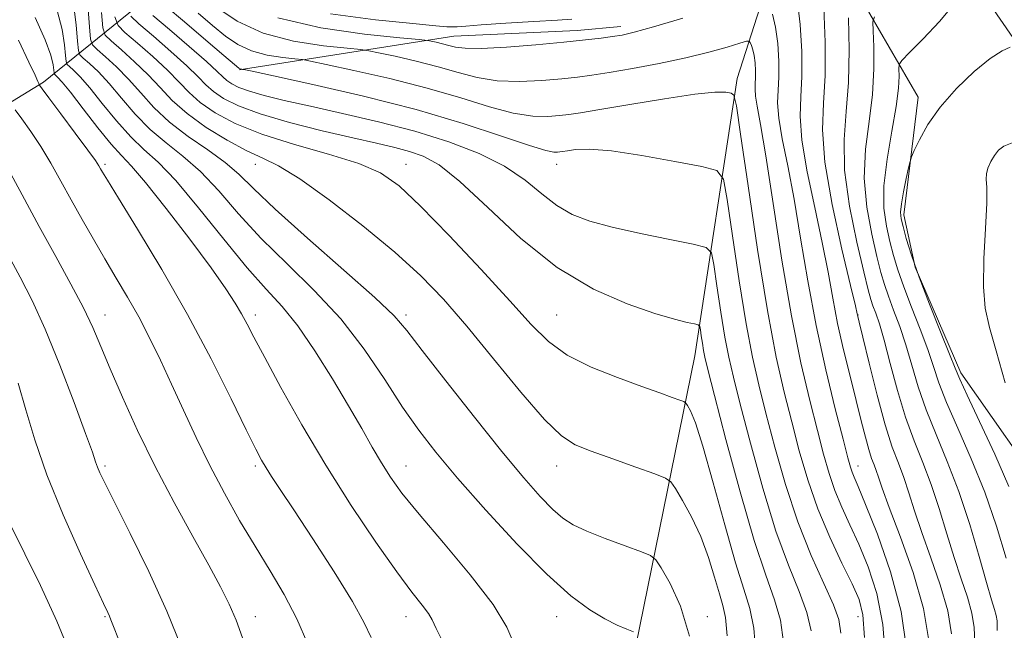
# Model space of a CAD drawing. Extents: x 2117300 to 2120200, y 307300 to 310200.
# Drawn here: x 2117709 to 2117872, y 308857 to 308958 of the extents above; entities that cross this region are included whole.
import ezdxf

# ---------------------------------------------------------------- set-up
doc = ezdxf.new("R2010")
doc.units = 0
doc.header["$MEASUREMENT"] = 0
for name, color, linetype, lineweight in [('BREAKLINE DTM HARD', 7, 'Continuous', 0), ('CONTOUR INDEX', 41, 'Continuous', 13), ('CONTOUR INTERMEDIATE', 44, 'Continuous', 0), ('SPOT ELEVATION DTM', 2, 'Continuous', 13)]:
    doc.layers.add(name, color=color, linetype=linetype, lineweight=lineweight)

msp = doc.modelspace()

# ---------------------------------------------------------------- linework, layer by layer
at = {"layer": 'BREAKLINE DTM HARD'}
for points in [[(2117826.3, 309103.6, 999.07), (2117844.24, 309079.9, 998.86), (2117848.49, 309061.5, 996.69), (2117849.75, 309021.96, 987.33), (2117849.33, 308986.14, 980.83), (2117835.33, 308971.98, 976.35), (2117827.81, 308948.54, 970.4), (2117820.82, 308902.54, 963.2), (2117809.75, 308848.23, 954.71), (2117797.1, 308814.62, 946.87), (2117773.49, 308779.7, 938.62), (2117751.1, 308748.93, 933.57), (2117745.84, 308728.19, 929.55), (2117748.22, 308673.96, 922.76), (2117761.98, 308620.63, 918.92), (2117773.38, 308583.01, 914.74), (2117786.54, 308526.77, 905.69)], [(2117887.14, 309072.49, 1011.27), (2117873.61, 309048.81, 1004.28), (2117875.18, 309028.73, 1003.25), (2117870.07, 309016.9, 998.47), (2117869.11, 309003.85, 994.65), (2117875.28, 308973.87, 993.01), (2117895.95, 308945, 992.93), (2117902, 308935.92, 992.97), (2117895.31, 308910.83, 990.88), (2117883.69, 308916.36, 989.57), (2117883.34, 308941.2, 987.8), (2117870.39, 308959.97, 985.15), (2117854.55, 308978.1, 981.36)], [(2117701.36, 308940.98, 945.62), (2117712.71, 308947.88, 950.3), (2117735.79, 308966.64, 973.03), (2117756.46, 308972.14, 986.1), (2117776.66, 308988.82, 990.59), (2117783.45, 308996.32, 989.47), (2117788.6, 308999.86, 986.63), (2117799.33, 309006.97, 990.22), (2117812.93, 309018.22, 1001.92), (2117814.29, 309034.17, 1006.74), (2117795.98, 309048.77, 1007.21), (2117786.64, 309052.86, 1002.33), (2117768.04, 309048.19, 991.23), (2117735.41, 309032.48, 970.43)], [(2117843.42, 308970.37, 978.82), (2117857.85, 308945.4, 985.5), (2117855.47, 308925.93, 986.45), (2117857.39, 308917.24, 986.16), (2117864.94, 308899.69, 986.37), (2117880.18, 308878.03, 988.62), (2117892.98, 308847.26, 987.58), (2117884.4, 308827.95, 985.34), (2117881.59, 308812.41, 983.16)], [(2117745.19, 308949.93, 967.88), (2117780.77, 308955.52, 974.86), (2117801.26, 308956.47, 974.59), (2117808.5, 308957.13, 974.51)]]:
    msp.add_polyline3d(points, dxfattribs=at)
at = {"layer": 'CONTOUR INDEX', "flags": 128}
for points, elevation in [([(2117722.29, 308959.469), (2117722.529, 308956.905), (2117722.948, 308955.679), (2117723.905, 308954.74), (2117725.627, 308953.26), (2117727.817, 308951.299), (2117730.046, 308949.142), (2117732.027, 308947.012), (2117734.04, 308944.891), (2117736.51, 308942.698), (2117739.694, 308940.415), (2117743.189, 308938.263), (2117746.424, 308936.523), (2117749.067, 308935.304), (2117751.719, 308934.015), (2117755.217, 308931.889), (2117760.096, 308928.418), (2117765.677, 308924.109), (2117770.98, 308919.726), (2117775.301, 308915.796), (2117779.053, 308911.915), (2117782.927, 308907.442), (2117787.38, 308902.03), (2117791.923, 308896.504), (2117795.83, 308891.982), (2117798.641, 308889.255), (2117800.95, 308887.796), (2117803.616, 308886.752), (2117807.193, 308885.468), (2117811.03, 308884.089), (2117814.172, 308882.96), (2117815.948, 308882.277), (2117816.831, 308881.653), (2117817.577, 308880.553), (2117818.765, 308878.572), (2117820.268, 308875.832), (2117821.782, 308872.586), (2117823.06, 308869.115), (2117824.077, 308865.811), (2117824.866, 308863.096), (2117825.459, 308861.148), (2117825.882, 308859.165), (2117826.161, 308856.103)], 960), ([(2117738.335, 308959.357), (2117740.749, 308957.315), (2117742.905, 308955.548), (2117744.966, 308954.133), (2117747.22, 308953.082), (2117749.821, 308952.393), (2117752.389, 308951.988), (2117754.414, 308951.776), (2117755.661, 308951.643), (2117757.005, 308951.406), (2117759.598, 308950.86), (2117764.222, 308949.861), (2117770.172, 308948.498), (2117776.375, 308946.919), (2117781.937, 308945.286), (2117786.696, 308943.825), (2117790.668, 308942.774), (2117793.882, 308942.296), (2117796.413, 308942.24), (2117798.348, 308942.379), (2117799.907, 308942.547), (2117801.843, 308942.826), (2117805.044, 308943.36), (2117810.017, 308944.216), (2117815.739, 308945.167), (2117820.803, 308945.909), (2117824.133, 308946.223), (2117825.958, 308946.221), (2117826.834, 308946.1), (2117827.283, 308945.77), (2117827.686, 308943.996), (2117828.387, 308939.259), (2117829.625, 308930.705), (2117831.213, 308920.14), (2117832.854, 308910.041), (2117834.318, 308902.3), (2117835.628, 308896.489), (2117836.869, 308891.6), (2117838.134, 308886.802), (2117839.539, 308881.968), (2117841.205, 308877.151), (2117843.178, 308872.454), (2117845.193, 308868.185), (2117846.908, 308864.709), (2117848.06, 308862.135), (2117848.702, 308859.567), (2117848.968, 308855.859)], 970), ([(2117846.307, 308958.577), (2117846.428, 308953.285), (2117846.326, 308947.858), (2117845.933, 308943.027), (2117845.571, 308938.398), (2117845.661, 308933.296), (2117846.474, 308927.347), (2117847.692, 308921.369), (2117848.848, 308916.483), (2117849.589, 308913.484), (2117850.022, 308911.875), (2117850.367, 308910.839), (2117850.812, 308909.635), (2117851.421, 308907.839), (2117852.225, 308905.105), (2117853.243, 308901.255), (2117854.44, 308896.784), (2117855.773, 308892.354), (2117857.193, 308888.453), (2117858.639, 308884.866), (2117860.046, 308881.204), (2117861.367, 308877.197), (2117862.616, 308873.048), (2117863.829, 308869.081), (2117865.007, 308865.558), (2117866.043, 308862.498), (2117866.798, 308859.86), (2117867.183, 308857.502), (2117867.296, 308854.887)], 980), ([(2117708.518, 308954.897), (2117710.279, 308951.236), (2117711.316, 308949.064), (2117711.771, 308948.039), (2117711.911, 308947.66), (2117712.02, 308947.425), (2117712.451, 308946.817), (2117713.574, 308945.316), (2117715.583, 308942.636), (2117717.968, 308939.443), (2117720.044, 308936.637), (2117721.297, 308934.897), (2117721.892, 308934.01), (2117722.164, 308933.541), (2117722.476, 308932.996), (2117723.3, 308931.637), (2117725.134, 308928.664), (2117728.289, 308923.55), (2117732.315, 308916.854), (2117736.577, 308909.405), (2117740.508, 308902.011), (2117743.829, 308895.394), (2117746.333, 308890.255), (2117747.914, 308887.045), (2117748.877, 308885.213), (2117749.625, 308883.963), (2117750.549, 308882.544), (2117751.978, 308880.398), (2117754.226, 308877.018), (2117757.417, 308872.17), (2117760.931, 308866.718), (2117763.957, 308861.803), (2117765.908, 308858.274), (2117767.087, 308855.829)], 950), ([(2117707.326, 308874.293), (2117709.598, 308869.727), (2117712.171, 308864.437), (2117714.874, 308858.53), (2117717.525, 308852.229)], 940)]:
    msp.add_lwpolyline(points, dxfattribs=dict(at, elevation=elevation))
at = {"layer": 'CONTOUR INTERMEDIATE', "flags": 128}
for points, elevation in [([(2117717.679, 308960.914), (2117718.112, 308957.398), (2117718.339, 308954.69), (2117718.48, 308953.183), (2117718.726, 308952.463), (2117719.288, 308951.911), (2117720.326, 308951.007), (2117721.794, 308949.613), (2117723.596, 308947.688), (2117725.648, 308945.257), (2117727.918, 308942.597), (2117730.388, 308940.05), (2117733.038, 308937.833), (2117735.836, 308935.656), (2117738.748, 308933.104), (2117741.779, 308929.871), (2117745.076, 308926.088), (2117748.824, 308921.996), (2117753.111, 308917.775), (2117757.639, 308913.368), (2117762.014, 308908.655), (2117765.916, 308903.613), (2117769.324, 308898.594), (2117772.292, 308894.044), (2117774.961, 308890.209), (2117777.813, 308886.537), (2117781.415, 308882.276), (2117786.107, 308876.963), (2117791.312, 308871.308), (2117796.226, 308866.311), (2117800.218, 308862.735), (2117803.346, 308860.403), (2117805.844, 308858.902), (2117807.897, 308857.875), (2117809.499, 308857.192), (2117810.6, 308856.781)], 956), ([(2117837.768, 308961.702), (2117838.305, 308957.484), (2117838.571, 308952.995), (2117838.576, 308948.869), (2117838.383, 308945.489), (2117838.267, 308942.249), (2117838.551, 308938.292), (2117839.447, 308933.05), (2117840.701, 308927.111), (2117841.945, 308921.349), (2117842.904, 308916.418), (2117843.687, 308912.083), (2117844.498, 308907.888), (2117845.483, 308903.51), (2117846.555, 308899.149), (2117847.572, 308895.139), (2117848.419, 308891.757), (2117849.105, 308889.045), (2117849.665, 308886.987), (2117850.134, 308885.529), (2117850.536, 308884.459), (2117850.891, 308883.524), (2117851.265, 308882.414), (2117851.898, 308880.572), (2117853.074, 308877.383), (2117854.932, 308872.492), (2117857.017, 308866.587), (2117858.73, 308860.617), (2117859.627, 308855.331)], 976), ([(2117714.945, 308959.782), (2117715.784, 308956.643), (2117716.198, 308954.096), (2117716.364, 308952.301), (2117716.456, 308951.323), (2117716.615, 308950.855), (2117716.98, 308950.497), (2117717.676, 308949.88), (2117718.783, 308948.769), (2117720.371, 308946.961), (2117722.452, 308944.383), (2117724.807, 308941.48), (2117727.161, 308938.826), (2117729.354, 308936.756), (2117731.705, 308934.637), (2117734.646, 308931.595), (2117738.433, 308927.088), (2117742.596, 308921.899), (2117746.487, 308917.144), (2117749.635, 308913.599), (2117752.294, 308910.688), (2117754.897, 308907.494), (2117757.75, 308903.368), (2117760.665, 308898.727), (2117763.326, 308894.251), (2117765.498, 308890.478), (2117767.262, 308887.377), (2117768.78, 308884.774), (2117770.271, 308882.422), (2117772.189, 308879.788), (2117775.047, 308876.266), (2117779.094, 308871.511), (2117783.533, 308866.206), (2117787.304, 308861.295), (2117789.614, 308857.525), (2117790.744, 308854.864)], 954), ([(2117720.026, 308960.7), (2117720.315, 308957.08), (2117720.505, 308955.044), (2117720.837, 308954.071), (2117721.596, 308953.326), (2117722.977, 308952.133), (2117724.806, 308950.456), (2117726.821, 308948.415), (2117728.843, 308946.131), (2117731.028, 308943.714), (2117733.616, 308941.275), (2117736.721, 308938.911), (2117739.966, 308936.676), (2117742.85, 308934.614), (2117745.125, 308932.655), (2117747.555, 308930.278), (2117751.161, 308926.848), (2117756.533, 308922.041), (2117762.555, 308916.759), (2117767.683, 308912.215), (2117770.865, 308909.189), (2117773.018, 308906.724), (2117775.549, 308903.433), (2117779.469, 308898.37), (2117784.202, 308892.359), (2117788.773, 308886.666), (2117792.411, 308882.294), (2117795.147, 308879.2), (2117797.211, 308877.077), (2117798.878, 308875.618), (2117800.597, 308874.516), (2117802.857, 308873.462), (2117805.932, 308872.24), (2117809.225, 308871.013), (2117811.918, 308870.039), (2117813.455, 308869.431), (2117814.309, 308868.737), (2117815.213, 308867.36), (2117816.692, 308864.813), (2117818.438, 308861.033), (2117819.936, 308856.066)], 958), ([(2117733.064, 308960.46), (2117736.065, 308957.905), (2117739.605, 308954.89), (2117742.638, 308952.307), (2117744.379, 308950.828), (2117745.092, 308950.24), (2117745.305, 308950.108), (2117745.452, 308950.069), (2117745.598, 308950.046), (2117745.712, 308950.034), (2117745.963, 308949.988), (2117747.305, 308949.705), (2117750.886, 308948.942), (2117757.412, 308947.532), (2117765.811, 308945.608), (2117774.566, 308943.379), (2117782.365, 308941.07), (2117788.716, 308938.976), (2117793.327, 308937.408), (2117796.064, 308936.576), (2117797.407, 308936.3), (2117797.989, 308936.297), (2117798.375, 308936.339), (2117798.856, 308936.408), (2117799.65, 308936.54), (2117801.009, 308936.728), (2117803.305, 308936.792), (2117806.94, 308936.509), (2117812.022, 308935.75), (2117817.481, 308934.766), (2117821.955, 308933.899), (2117824.461, 308933.236), (2117825.551, 308931.826), (2117826.162, 308928.459), (2117827.036, 308922.421), (2117828.156, 308914.964), (2117829.315, 308907.835), (2117830.365, 308902.305), (2117831.408, 308897.746), (2117832.604, 308893.053), (2117834.086, 308887.414), (2117835.857, 308881.182), (2117837.893, 308875.004), (2117840.11, 308869.451), (2117842.208, 308864.805), (2117843.827, 308861.272), (2117844.71, 308858.833), (2117845.004, 308856.554)], 968), ([(2117741.431, 308960.268), (2117744.84, 308958.025), (2117749.136, 308956.056), (2117754.19, 308954.716), (2117759.181, 308953.93), (2117763.116, 308953.517), (2117765.359, 308953.298), (2117766.705, 308953.106), (2117768.311, 308952.778), (2117771.032, 308952.19), (2117774.533, 308951.388), (2117778.183, 308950.458), (2117781.509, 308949.502), (2117784.676, 308948.674), (2117788.009, 308948.141), (2117791.7, 308948.016), (2117795.42, 308948.18), (2117798.708, 308948.461), (2117801.295, 308948.73), (2117803.685, 308949.042), (2117806.576, 308949.495), (2117810.446, 308950.159), (2117814.893, 308950.991), (2117819.297, 308951.919), (2117823.119, 308952.863), (2117826.144, 308953.712), (2117828.242, 308954.35), (2117829.367, 308954.684), (2117829.82, 308954.719), (2117829.99, 308954.484), (2117830.189, 308954.004), (2117830.431, 308953.278), (2117830.655, 308952.301), (2117830.809, 308951.096), (2117830.885, 308949.813), (2117830.886, 308948.634), (2117830.831, 308947.668), (2117830.798, 308946.743), (2117830.879, 308945.612), (2117831.162, 308943.926), (2117831.71, 308940.91), (2117832.579, 308935.685), (2117833.795, 308927.785), (2117835.257, 308918.41), (2117836.835, 308909.174), (2117838.402, 308901.384), (2117839.865, 308895.119), (2117841.134, 308890.148), (2117842.166, 308886.224), (2117843.083, 308883.023), (2117844.054, 308880.202), (2117845.209, 308877.446), (2117846.546, 308874.54), (2117848.026, 308871.296), (2117849.575, 308867.539), (2117850.983, 308863.144), (2117852.002, 308857.999), (2117852.467, 308852.16)], 972), ([(2117760.324, 308959.238), (2117767.778, 308958.233), (2117774, 308957.608), (2117777.782, 308957.258), (2117779.645, 308957.103), (2117780.54, 308957.071), (2117781.358, 308957.104), (2117782.76, 308957.204), (2117785.349, 308957.39), (2117789.422, 308957.665), (2117794.047, 308957.963), (2117797.989, 308958.201), (2117800.355, 308958.326)], 976), ([(2117833.708, 308959.201), (2117834.211, 308957.001), (2117834.557, 308954.29), (2117834.728, 308951.404), (2117834.731, 308948.751), (2117834.607, 308946.579), (2117834.532, 308944.496), (2117834.715, 308941.952), (2117835.305, 308938.488), (2117836.205, 308934.011), (2117837.262, 308928.517), (2117838.359, 308922.065), (2117839.549, 308914.952), (2117840.926, 308907.538), (2117842.519, 308900.24), (2117844.105, 308893.72), (2117845.399, 308888.696), (2117846.197, 308885.646), (2117846.627, 308884.077), (2117846.902, 308883.253), (2117847.241, 308882.438), (2117847.9, 308880.895), (2117849.145, 308877.884), (2117851.091, 308872.943), (2117853.263, 308866.72), (2117855.036, 308860.139), (2117855.949, 308853.992)], 974), ([(2117842.217, 308960.305), (2117842.435, 308954.54), (2117842.421, 308948.986), (2117842.16, 308944.399), (2117842.001, 308940.002), (2117842.387, 308934.632), (2117843.59, 308927.612), (2117845.197, 308920.211), (2117846.627, 308914.181), (2117847.439, 308910.809), (2117847.746, 308909.517), (2117847.804, 308909.263), (2117847.853, 308909.052), (2117848.082, 308908.095), (2117848.666, 308905.651), (2117849.709, 308901.315), (2117851.033, 308896.03), (2117852.384, 308891.074), (2117853.565, 308887.407), (2117854.575, 308884.714), (2117855.469, 308882.364), (2117856.316, 308879.805), (2117857.257, 308876.81), (2117858.451, 308873.232), (2117859.969, 308869.025), (2117861.53, 308864.542), (2117862.764, 308860.238), (2117863.405, 308856.416)], 978), ([(2117863.692, 308960.653), (2117861.398, 308957.951), (2117858.707, 308955.116), (2117856.423, 308952.816), (2117855.149, 308951.51), (2117854.69, 308950.813), (2117854.652, 308950.125), (2117854.684, 308948.912), (2117854.591, 308946.899), (2117854.22, 308943.873), (2117853.503, 308939.773), (2117852.708, 308935.153), (2117852.185, 308930.72), (2117852.192, 308927.026), (2117852.601, 308924.014), (2117853.188, 308921.473), (2117853.792, 308919.171), (2117854.5, 308916.792), (2117855.462, 308914.001), (2117856.755, 308910.6), (2117858.175, 308906.953), (2117859.445, 308903.563), (2117860.4, 308900.743), (2117861.316, 308898.037), (2117862.579, 308894.8), (2117864.449, 308890.55), (2117866.685, 308885.475), (2117868.921, 308879.931), (2117870.861, 308874.289), (2117872.497, 308868.999)], 984), ([(2117711.324, 308958.617), (2117712.948, 308954.925), (2117713.889, 308952.373), (2117714.283, 308950.795), (2117714.389, 308949.911), (2117714.431, 308949.462), (2117714.504, 308949.247), (2117714.672, 308949.082), (2117715.026, 308948.754), (2117715.772, 308947.926), (2117717.147, 308946.234), (2117719.257, 308943.509), (2117721.697, 308940.362), (2117723.933, 308937.602), (2117725.637, 308935.723), (2117727.303, 308933.974), (2117729.631, 308931.29), (2117733.057, 308926.981), (2117736.97, 308921.859), (2117740.492, 308917.11), (2117742.957, 308913.644), (2117744.528, 308911.261), (2117745.577, 308909.484), (2117746.481, 308907.808), (2117747.626, 308905.611), (2117749.401, 308902.246), (2117752.09, 308897.275), (2117755.552, 308891.114), (2117759.538, 308884.392), (2117763.77, 308877.723), (2117767.84, 308871.661), (2117771.307, 308866.742), (2117773.838, 308863.343), (2117775.527, 308861.179), (2117776.572, 308859.804), (2117777.218, 308858.737), (2117777.882, 308857.35), (2117779.022, 308854.983)], 952), ([(2117724.554, 308958.766), (2117725.059, 308957.287), (2117726.213, 308956.154), (2117728.277, 308954.386), (2117730.828, 308952.142), (2117733.271, 308949.869), (2117735.184, 308947.909), (2117736.847, 308946.189), (2117738.713, 308944.533), (2117741.192, 308942.805), (2117744.523, 308941.028), (2117748.901, 308939.265), (2117754.327, 308937.568), (2117760.019, 308935.95), (2117765.004, 308934.412), (2117768.649, 308932.847), (2117771.701, 308930.715), (2117775.248, 308927.371), (2117780.024, 308922.464), (2117785.33, 308916.837), (2117790.111, 308911.63), (2117793.64, 308907.714), (2117796.501, 308904.884), (2117799.608, 308902.666), (2117803.593, 308900.678), (2117807.972, 308898.916), (2117811.978, 308897.465), (2117815.002, 308896.388), (2117817.06, 308895.652), (2117818.327, 308895.197), (2117818.993, 308894.942), (2117819.324, 308894.707), (2117819.604, 308894.295), (2117820.085, 308893.413), (2117820.9, 308891.413), (2117822.149, 308887.556), (2117823.861, 308881.503), (2117825.776, 308874.511), (2117827.564, 308868.239), (2117828.956, 308863.865), (2117829.943, 308860.655), (2117830.578, 308857.395), (2117830.92, 308853.197)], 962), ([(2117727.174, 308958.845), (2117728.521, 308957.569), (2117730.928, 308955.513), (2117733.84, 308952.986), (2117736.496, 308950.596), (2117738.342, 308948.806), (2117739.654, 308947.488), (2117740.916, 308946.369), (2117742.59, 308945.22), (2117745.05, 308943.985), (2117748.651, 308942.652), (2117753.531, 308941.237), (2117758.968, 308939.861), (2117764.021, 308938.671), (2117767.973, 308937.767), (2117770.984, 308937.065), (2117773.435, 308936.429), (2117775.729, 308935.648), (2117778.347, 308934.193), (2117781.793, 308931.456), (2117786.415, 308927.117), (2117791.941, 308921.994), (2117797.944, 308917.194), (2117803.981, 308913.594), (2117809.559, 308911.144), (2117814.168, 308909.567), (2117817.433, 308908.604), (2117819.52, 308908.076), (2117820.728, 308907.822), (2117821.344, 308907.672), (2117821.598, 308907.423), (2117821.71, 308906.86), (2117821.856, 308905.853), (2117822.043, 308904.611), (2117822.236, 308903.422), (2117822.459, 308902.316), (2117822.967, 308900.259), (2117824.074, 308895.957), (2117825.965, 308888.682), (2117828.306, 308879.974), (2117830.634, 308871.938), (2117832.564, 308866.155), (2117834.017, 308862.092), (2117834.994, 308858.688), (2117835.517, 308855.076)], 964), ([(2117730.829, 308958.983), (2117733.578, 308956.639), (2117736.851, 308953.829), (2117739.72, 308951.323), (2117741.499, 308949.702), (2117742.461, 308948.786), (2117743.119, 308948.205), (2117743.93, 308947.648), (2117745.122, 308947.049), (2117746.867, 308946.404), (2117749.33, 308945.697), (2117752.656, 308944.883), (2117756.981, 308943.906), (2117762.331, 308942.724), (2117768.288, 308941.34), (2117774.319, 308939.771), (2117779.954, 308938.026), (2117784.976, 308936.095), (2117789.225, 308933.96), (2117792.624, 308931.651), (2117795.41, 308929.387), (2117797.9, 308927.431), (2117800.422, 308925.967), (2117803.357, 308924.847), (2117807.1, 308923.842), (2117811.8, 308922.79), (2117816.624, 308921.794), (2117820.498, 308921.026), (2117822.652, 308920.503), (2117823.544, 308919.631), (2117823.936, 308917.66), (2117824.446, 308914.137), (2117825.099, 308909.787), (2117825.775, 308905.629), (2117826.412, 308902.31), (2117827.187, 308899.002), (2117828.339, 308894.505), (2117830.025, 308888.048), (2117832.082, 308880.578), (2117834.263, 308873.471), (2117836.337, 308867.803), (2117838.113, 308863.448), (2117839.41, 308859.98), (2117840.113, 308856.954)], 966), ([(2117751.602, 308958.573), (2117758.721, 308956.904), (2117765.993, 308955.854), (2117771.818, 308955.258), (2117775.056, 308954.953), (2117776.406, 308954.807), (2117777.024, 308954.695), (2117777.842, 308954.519), (2117778.895, 308954.277), (2117779.992, 308953.998), (2117781.081, 308953.718), (2117782.657, 308953.523), (2117785.349, 308953.508), (2117789.518, 308953.735), (2117794.427, 308954.12), (2117799.068, 308954.543), (2117802.647, 308954.907), (2117805.242, 308955.207), (2117807.143, 308955.458), (2117808.73, 308955.715), (2117810.727, 308956.177), (2117813.948, 308957.081), (2117818.823, 308958.544)], 974), ([(2117850.623, 308958.736), (2117850.36, 308957.914), (2117850.389, 308956.424), (2117850.495, 308953.745), (2117850.51, 308950.092), (2117850.273, 308945.866), (2117849.718, 308941.4), (2117849.139, 308936.776), (2117848.923, 308932.008), (2117849.333, 308927.186), (2117850.147, 308922.692), (2117851.018, 308918.978), (2117851.691, 308916.327), (2117852.261, 308914.334), (2117852.914, 308912.42), (2117853.784, 308910.118), (2117854.798, 308907.396), (2117855.835, 308904.334), (2117856.821, 308900.999), (2117857.878, 308897.411), (2117859.176, 308893.577), (2117860.826, 308889.482), (2117862.704, 308885.016), (2117864.624, 308880.044), (2117866.417, 308874.588), (2117867.976, 308869.286), (2117869.206, 308864.93), (2117870.045, 308862.091), (2117870.556, 308860.454), (2117870.833, 308859.481), (2117870.962, 308858.587), (2117870.999, 308856.992)], 982), ([(2117873.152, 308953.687), (2117871.823, 308953.128), (2117869.834, 308951.858), (2117867.162, 308949.67), (2117864.217, 308946.845), (2117861.517, 308943.785), (2117859.476, 308940.867), (2117858.084, 308938.37), (2117857.226, 308936.55), (2117856.772, 308935.514), (2117856.527, 308934.78), (2117856.28, 308933.721), (2117855.883, 308931.909), (2117855.429, 308929.723), (2117855.073, 308927.741), (2117854.941, 308926.365), (2117855.042, 308925.274), (2117855.358, 308923.968), (2117855.894, 308922.014), (2117856.739, 308919.251), (2117858.009, 308915.582), (2117859.726, 308911.082), (2117861.551, 308906.509), (2117863.055, 308902.792), (2117863.979, 308900.487), (2117864.754, 308898.664), (2117865.981, 308896.022), (2117868.061, 308891.657), (2117870.582, 308886.251), (2117872.933, 308880.884)], 986), ([(2117707.997, 308943.336), (2117709.116, 308941.828), (2117710.606, 308939.731), (2117712.261, 308937.223), (2117713.917, 308934.459), (2117715.58, 308931.498), (2117717.295, 308928.377), (2117719.098, 308925.138), (2117720.965, 308921.851), (2117722.864, 308918.597), (2117724.762, 308915.422), (2117726.641, 308912.255), (2117728.484, 308908.992), (2117730.289, 308905.54), (2117732.097, 308901.839), (2117733.96, 308897.839), (2117735.928, 308893.519), (2117738.029, 308888.977), (2117740.287, 308884.343), (2117742.711, 308879.737), (2117745.239, 308875.246), (2117747.793, 308870.954), (2117750.293, 308866.898), (2117752.644, 308862.953), (2117754.748, 308858.947), (2117756.584, 308854.74)], 948), ([(2117873.46, 308937.869), (2117872.108, 308937.306), (2117871.191, 308936.621), (2117870.512, 308935.77), (2117869.92, 308934.746), (2117869.452, 308933.667), (2117869.19, 308932.682), (2117869.173, 308931.798), (2117869.257, 308930.43), (2117869.254, 308927.851), (2117869.044, 308923.642), (2117868.788, 308918.633), (2117868.712, 308913.967), (2117869.009, 308910.411), (2117869.713, 308907.237), (2117870.824, 308903.341), (2117872.282, 308898.043)], 988), ([(2117706.521, 308934.05), (2117709.136, 308929.219), (2117711.983, 308923.998), (2117714.752, 308918.979), (2117717.249, 308914.418), (2117719.309, 308910.484), (2117720.862, 308907.206), (2117722.209, 308904.06), (2117723.744, 308900.381), (2117725.779, 308895.679), (2117728.3, 308890.159), (2117731.209, 308884.2), (2117734.366, 308878.194), (2117737.452, 308872.588), (2117740.105, 308867.839), (2117742.068, 308864.236), (2117743.495, 308861.383), (2117744.643, 308858.713), (2117745.733, 308855.767)], 946), ([(2117706.877, 308919.15), (2117708.834, 308915.561), (2117710.798, 308911.716), (2117712.957, 308906.971), (2117715.394, 308901.006), (2117717.781, 308894.801), (2117719.685, 308889.665), (2117720.803, 308886.547), (2117721.346, 308884.969), (2117721.653, 308884.099), (2117722.062, 308883.129), (2117722.909, 308881.368), (2117724.528, 308878.151), (2117727.098, 308873.075), (2117730.181, 308866.787), (2117733.186, 308860.194), (2117735.646, 308854.07)], 944), ([(2117708.47, 308897.998), (2117709.734, 308893.597), (2117711.231, 308888.591), (2117713.256, 308882.781), (2117715.944, 308876.188), (2117718.807, 308869.729), (2117721.203, 308864.545), (2117722.653, 308861.454), (2117723.345, 308859.988), (2117723.634, 308859.357), (2117723.874, 308858.76), (2117724.423, 308857.359), (2117725.639, 308854.303)], 942)]:
    msp.add_lwpolyline(points, dxfattribs=dict(at, elevation=elevation))
at = {"layer": 'SPOT ELEVATION DTM'}
for p in [(2117722.87, 308934.29, 950.29), (2117747.87, 308934.29, 959.35), (2117772.87, 308934.29, 962.72), (2117797.87, 308934.29, 967.34), (2117722.87, 308909.29, 946.68), (2117747.87, 308909.29, 952.48), (2117772.87, 308909.29, 958.36), (2117797.87, 308909.29, 963), (2117847.87, 308909.29, 978.04), (2117722.87, 308884.29, 944.29), (2117747.87, 308884.29, 949.7), (2117772.87, 308884.29, 954.81), (2117797.87, 308884.29, 959.34), (2117847.87, 308884.29, 974.68), (2117722.87, 308859.29, 941.84), (2117747.87, 308859.29, 946.61), (2117772.87, 308859.29, 951.31), (2117797.87, 308859.29, 955.26), (2117822.87, 308859.29, 958.52), (2117847.87, 308859.29, 969.19)]:
    msp.add_point(p, dxfattribs=at)

doc.saveas('drawing.dxf')
